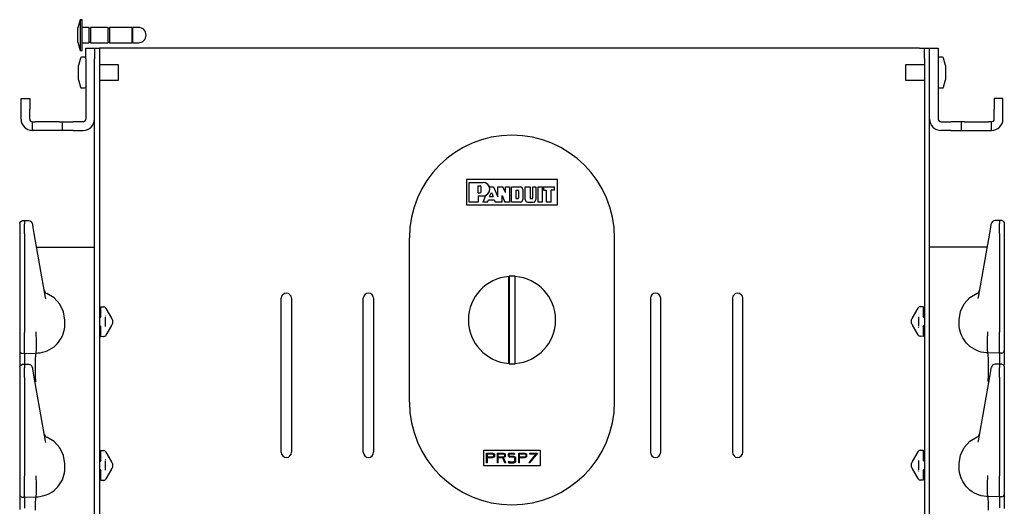
# Model space of a CAD drawing. Extents: x 23 to 74, y 12 to 121.
# Drawn here: x 23 to 35, y 86 to 91 of the extents above; entities that cross this region are included whole.
import ezdxf

# ---------------------------------------------------------------- set-up
doc = ezdxf.new("R2010")
doc.units = 0
doc.header["$MEASUREMENT"] = 0
doc.layers.add('TFR-TRI', color=7, linetype='CONTINUOUS')

msp = doc.modelspace()

# ---------------------------------------------------------------- linework, layer by layer
at = {"layer": 'TFR-TRI', "color": 3, "linetype": 'CONTINUOUS'}
for p, q in [((23.251, 91.489), (23.224, 91.389)), ((23.275, 91.489), (23.251, 91.489)), ((23.251, 91.489), (23.251, 91.471)), ((23.251, 91.471), (23.251, 91.419)), ((23.275, 91.471), (23.275, 91.489)), ((23.275, 91.419), (23.275, 91.471)), ((23.224, 91.372), (23.224, 91.389)), ((23.224, 91.329), (23.224, 91.372)), ((23.224, 91.275), (23.224, 91.329)), ((23.251, 91.419), (23.251, 91.343)), ((23.251, 91.343), (23.251, 91.26)), ((23.275, 91.343), (23.275, 91.419)), ((23.359, 91.395), (23.275, 91.395)), ((23.275, 91.26), (23.275, 91.343)), ((23.359, 91.395), (23.359, 91.377)), ((23.379, 91.388), (23.359, 91.388)), ((23.359, 91.377), (23.359, 91.331)), ((23.359, 91.331), (23.359, 91.273)), ((23.379, 91.395), (23.379, 91.377)), ((23.588, 91.395), (23.379, 91.395)), ((23.379, 91.377), (23.379, 91.331)), ((23.379, 91.331), (23.379, 91.273)), ((23.588, 91.395), (23.588, 91.377)), ((23.608, 91.388), (23.588, 91.388)), ((23.588, 91.377), (23.588, 91.331)), ((23.588, 91.331), (23.588, 91.273)), ((23.608, 91.395), (23.608, 91.377)), ((23.88, 91.395), (23.608, 91.395)), ((23.608, 91.377), (23.608, 91.331)), ((23.608, 91.331), (23.608, 91.273)), ((23.88, 91.395), (23.88, 91.377)), ((23.89, 91.388), (23.88, 91.388)), ((23.88, 91.377), (23.88, 91.331)), ((23.88, 91.331), (23.88, 91.273)), ((23.89, 91.395), (23.89, 91.377)), ((23.962, 91.395), (23.89, 91.395)), ((23.89, 91.377), (23.89, 91.331)), ((23.89, 91.331), (23.89, 91.273)), ((23.224, 91.231), (23.224, 91.275)), ((23.224, 91.214), (23.224, 91.231)), ((23.224, 91.214), (23.251, 91.114)), ((23.251, 91.26), (23.251, 91.185)), ((23.275, 91.185), (23.275, 91.26)), ((23.275, 91.208), (23.359, 91.208)), ((23.359, 91.273), (23.359, 91.226)), ((23.359, 91.226), (23.359, 91.208)), ((23.359, 91.215), (23.379, 91.215)), ((23.379, 91.273), (23.379, 91.226)), ((23.379, 91.226), (23.379, 91.208)), ((23.379, 91.208), (23.588, 91.208)), ((23.588, 91.273), (23.588, 91.226)), ((23.588, 91.226), (23.588, 91.208)), ((23.588, 91.215), (23.608, 91.215)), ((23.608, 91.273), (23.608, 91.226)), ((23.608, 91.226), (23.608, 91.208)), ((23.608, 91.208), (23.88, 91.208)), ((23.88, 91.273), (23.88, 91.226)), ((23.88, 91.226), (23.88, 91.208)), ((23.88, 91.215), (23.89, 91.215)), ((23.89, 91.273), (23.89, 91.226)), ((23.89, 91.226), (23.89, 91.208)), ((23.89, 91.208), (23.962, 91.208)), ((23.251, 91.185), (23.251, 91.133)), ((23.251, 91.133), (23.251, 91.114)), ((23.251, 91.114), (23.275, 91.114)), ((23.275, 91.133), (23.275, 91.185)), ((23.275, 91.114), (23.275, 91.133))]:
    msp.add_line(p, q, dxfattribs=at)
at = {"layer": 'TFR-TRI', "color": 5, "linetype": 'CONTINUOUS'}
for p, q in [((23.32, 91.142), (23.425, 91.142)), ((23.32, 91.124), (23.32, 91.142)), ((23.32, 91.077), (23.32, 91.124)), ((23.425, 91.142), (23.425, 91.124)), ((23.425, 91.124), (23.425, 91.077)), ((33.605, 91.124), (33.605, 91.142)), ((33.605, 91.142), (33.71, 91.142)), ((33.605, 91.077), (33.605, 91.124)), ((33.71, 91.142), (33.71, 91.124)), ((33.71, 91.124), (33.71, 91.077)), ((23.32, 91.012), (23.32, 91.077)), ((23.32, 91.012), (23.32, 90.278)), ((23.425, 91.077), (23.425, 91.012)), ((23.425, 90.278), (23.425, 91.012)), ((33.605, 91.012), (33.605, 91.077)), ((33.605, 90.278), (33.605, 91.012)), ((33.71, 91.077), (33.71, 91.012)), ((33.71, 91.012), (33.71, 90.278)), ((22.533, 90.51), (22.533, 90.528)), ((22.533, 90.528), (22.638, 90.528)), ((22.533, 90.463), (22.533, 90.51)), ((22.638, 90.528), (22.638, 90.51)), ((22.638, 90.51), (22.638, 90.463)), ((34.393, 90.528), (34.393, 90.51)), ((34.498, 90.528), (34.393, 90.528)), ((34.393, 90.51), (34.393, 90.463)), ((34.498, 90.51), (34.498, 90.528)), ((34.498, 90.463), (34.498, 90.51)), ((22.533, 90.398), (22.533, 90.463)), ((22.533, 90.278), (22.533, 90.398)), ((22.638, 90.463), (22.638, 90.398)), ((22.638, 90.278), (22.638, 90.398)), ((34.393, 90.463), (34.393, 90.398)), ((34.393, 90.278), (34.393, 90.398)), ((34.498, 90.398), (34.498, 90.463)), ((34.498, 90.278), (34.498, 90.398)), ((22.67, 90.245), (22.68, 90.245)), ((22.67, 90.14), (22.67, 90.245)), ((22.68, 90.245), (22.708, 90.245)), ((23, 90.245), (22.708, 90.245)), ((23, 90.245), (23.028, 90.245)), ((23.028, 90.245), (23.038, 90.245)), ((23.038, 90.14), (23.038, 90.245)), ((23.038, 90.245), (23.055, 90.245)), ((23.055, 90.245), (23.103, 90.245)), ((23.103, 90.245), (23.168, 90.245)), ((23.288, 90.245), (23.168, 90.245)), ((33.743, 90.245), (33.863, 90.245)), ((33.928, 90.245), (33.863, 90.245)), ((33.975, 90.245), (33.928, 90.245)), ((33.993, 90.245), (33.975, 90.245)), ((33.993, 90.14), (33.993, 90.245)), ((34.003, 90.245), (33.993, 90.245)), ((34.031, 90.245), (34.003, 90.245)), ((34.031, 90.245), (34.322, 90.245)), ((34.35, 90.245), (34.322, 90.245)), ((34.36, 90.245), (34.35, 90.245)), ((34.36, 90.14), (34.36, 90.245)), ((22.68, 90.14), (22.67, 90.14)), ((22.708, 90.14), (22.68, 90.14)), ((23, 90.14), (22.708, 90.14)), ((23.028, 90.14), (23, 90.14)), ((23.038, 90.14), (23.028, 90.14)), ((23.055, 90.14), (23.038, 90.14)), ((23.103, 90.14), (23.055, 90.14)), ((23.168, 90.14), (23.103, 90.14)), ((23.168, 90.14), (23.288, 90.14)), ((33.863, 90.14), (33.743, 90.14)), ((33.863, 90.14), (33.928, 90.14)), ((33.928, 90.14), (33.975, 90.14)), ((33.975, 90.14), (33.993, 90.14)), ((33.993, 90.14), (34.003, 90.14)), ((34.003, 90.14), (34.031, 90.14)), ((34.031, 90.14), (34.322, 90.14)), ((34.322, 90.14), (34.35, 90.14)), ((34.35, 90.14), (34.36, 90.14)), ((29.07, 89.544), (27.96, 89.544)), ((27.96, 89.544), (27.96, 89.234)), ((29.07, 89.234), (29.07, 89.544)), ((27.995, 89.269), (27.995, 89.509)), ((27.995, 89.509), (28.162, 89.509)), ((28.103, 89.382), (28.103, 89.467)), ((28.103, 89.467), (28.126, 89.467)), ((28.138, 89.394), (28.138, 89.455)), ((28.24, 89.453), (28.289, 89.453)), ((28.289, 89.453), (28.342, 89.333)), ((28.342, 89.453), (28.404, 89.453)), ((28.342, 89.333), (28.342, 89.453)), ((28.436, 89.386), (28.404, 89.453)), ((28.436, 89.386), (28.436, 89.453)), ((28.436, 89.453), (28.483, 89.453)), ((28.483, 89.453), (28.483, 89.269)), ((28.511, 89.453), (28.614, 89.453)), ((28.511, 89.269), (28.511, 89.453)), ((28.565, 89.414), (28.584, 89.414)), ((28.565, 89.311), (28.565, 89.414)), ((28.594, 89.405), (28.594, 89.32)), ((28.647, 89.42), (28.647, 89.302)), ((28.675, 89.453), (28.736, 89.453)), ((28.675, 89.302), (28.675, 89.453)), ((28.736, 89.453), (28.736, 89.32)), ((28.768, 89.32), (28.768, 89.453)), ((28.768, 89.453), (28.806, 89.453)), ((28.806, 89.453), (28.806, 89.302)), ((28.836, 89.453), (28.885, 89.453)), ((28.836, 89.269), (28.836, 89.453)), ((28.885, 89.269), (28.885, 89.453)), ((28.899, 89.453), (29.035, 89.453)), ((28.899, 89.453), (28.899, 89.415)), ((28.899, 89.415), (28.937, 89.415)), ((28.937, 89.269), (28.937, 89.415)), ((28.993, 89.269), (28.993, 89.415)), ((29.035, 89.415), (28.993, 89.415)), ((29.035, 89.415), (29.035, 89.453)), ((28.103, 89.382), (28.126, 89.382)), ((28.103, 89.344), (28.103, 89.269)), ((28.103, 89.344), (28.162, 89.344)), ((28.163, 89.269), (28.198, 89.352)), ((28.218, 89.269), (28.229, 89.295)), ((28.229, 89.295), (28.299, 89.295)), ((28.24, 89.335), (28.264, 89.387)), ((28.24, 89.335), (28.287, 89.335)), ((28.264, 89.387), (28.287, 89.335)), ((28.299, 89.295), (28.312, 89.269)), ((28.394, 89.269), (28.394, 89.347)), ((28.394, 89.347), (28.428, 89.269)), ((28.565, 89.311), (28.584, 89.311)), ((28.745, 89.311), (28.758, 89.311)), ((27.96, 89.234), (29.07, 89.234)), ((28.103, 89.269), (27.995, 89.269)), ((28.218, 89.269), (28.163, 89.269)), ((28.394, 89.269), (28.312, 89.269)), ((28.483, 89.269), (28.428, 89.269)), ((28.614, 89.269), (28.511, 89.269)), ((28.708, 89.269), (28.773, 89.269)), ((28.885, 89.269), (28.836, 89.269)), ((28.993, 89.269), (28.937, 89.269)), ((27.265, 86.833), (27.265, 88.833)), ((29.765, 86.833), (29.765, 88.833)), ((28.476, 88.363), (28.483, 88.37)), ((28.476, 87.303), (28.476, 88.363)), ((28.483, 88.37), (28.484, 88.37)), ((28.483, 87.296), (28.483, 88.37)), ((28.484, 88.37), (28.49, 88.37)), ((28.49, 88.37), (28.498, 88.371)), ((28.498, 88.371), (28.507, 88.371)), ((28.507, 88.371), (28.514, 88.371)), ((28.517, 88.371), (28.527, 88.371)), ((28.527, 88.371), (28.536, 88.371)), ((28.536, 88.371), (28.543, 88.37)), ((28.543, 88.37), (28.547, 88.37)), ((28.547, 88.37), (28.548, 88.37)), ((28.548, 88.37), (28.554, 88.363)), ((28.548, 88.37), (28.548, 87.296)), ((28.554, 87.303), (28.554, 88.363)), ((28.48, 87.299), (28.476, 87.303)), ((28.483, 87.296), (28.48, 87.299)), ((28.487, 87.296), (28.483, 87.296)), ((28.483, 87.296), (28.483, 87.296)), ((28.494, 87.295), (28.487, 87.296)), ((28.503, 87.295), (28.494, 87.295)), ((28.514, 87.295), (28.503, 87.295)), ((28.523, 87.295), (28.517, 87.295)), ((28.533, 87.295), (28.523, 87.295)), ((28.541, 87.295), (28.533, 87.295)), ((28.546, 87.296), (28.541, 87.295)), ((28.548, 87.296), (28.546, 87.296)), ((28.551, 87.299), (28.548, 87.296)), ((28.554, 87.303), (28.551, 87.299)), ((28.171, 86.248), (28.859, 86.248)), ((28.171, 86.059), (28.171, 86.248)), ((28.206, 86.213), (28.277, 86.213)), ((28.206, 86.094), (28.206, 86.213)), ((28.216, 86.203), (28.275, 86.203)), ((28.216, 86.164), (28.216, 86.203)), ((28.275, 86.164), (28.216, 86.164)), ((28.275, 86.203), (28.291, 86.196)), ((28.291, 86.172), (28.275, 86.164)), ((28.277, 86.213), (28.301, 86.202)), ((28.301, 86.166), (28.277, 86.154)), ((28.291, 86.196), (28.291, 86.172)), ((28.301, 86.202), (28.301, 86.166)), ((28.337, 86.213), (28.408, 86.213)), ((28.337, 86.094), (28.337, 86.213)), ((28.347, 86.164), (28.347, 86.203)), ((28.347, 86.203), (28.406, 86.203)), ((28.406, 86.164), (28.347, 86.164)), ((28.406, 86.203), (28.422, 86.196)), ((28.422, 86.172), (28.406, 86.164)), ((28.408, 86.213), (28.432, 86.202)), ((28.432, 86.166), (28.413, 86.157)), ((28.422, 86.196), (28.422, 86.172)), ((28.432, 86.202), (28.432, 86.166)), ((28.48, 86.213), (28.468, 86.201)), ((28.468, 86.201), (28.468, 86.178)), ((28.468, 86.178), (28.483, 86.161)), ((28.484, 86.203), (28.478, 86.197)), ((28.478, 86.197), (28.478, 86.181)), ((28.478, 86.181), (28.487, 86.171)), ((28.48, 86.213), (28.539, 86.213)), ((28.539, 86.161), (28.483, 86.161)), ((28.484, 86.203), (28.535, 86.203)), ((28.539, 86.171), (28.487, 86.171)), ((28.535, 86.203), (28.543, 86.195)), ((28.539, 86.213), (28.55, 86.202)), ((28.561, 86.159), (28.539, 86.171)), ((28.551, 86.154), (28.539, 86.161)), ((28.543, 86.195), (28.55, 86.202)), ((28.598, 86.094), (28.598, 86.213)), ((28.598, 86.213), (28.67, 86.213)), ((28.608, 86.203), (28.667, 86.203)), ((28.608, 86.164), (28.608, 86.203)), ((28.667, 86.164), (28.608, 86.164)), ((28.667, 86.203), (28.683, 86.196)), ((28.683, 86.172), (28.667, 86.164)), ((28.67, 86.213), (28.693, 86.202)), ((28.693, 86.166), (28.67, 86.154)), ((28.683, 86.196), (28.683, 86.172)), ((28.693, 86.202), (28.693, 86.166)), ((28.806, 86.203), (28.719, 86.094)), ((28.729, 86.213), (28.824, 86.213)), ((28.729, 86.213), (28.729, 86.203)), ((28.824, 86.213), (28.729, 86.094)), ((28.729, 86.203), (28.806, 86.203)), ((28.859, 86.248), (28.859, 86.059)), ((28.859, 86.059), (28.171, 86.059)), ((28.216, 86.094), (28.206, 86.094)), ((28.216, 86.094), (28.216, 86.154)), ((28.277, 86.154), (28.216, 86.154)), ((28.347, 86.094), (28.337, 86.094)), ((28.347, 86.094), (28.347, 86.154)), ((28.403, 86.154), (28.347, 86.154)), ((28.427, 86.094), (28.403, 86.154)), ((28.438, 86.094), (28.413, 86.157)), ((28.438, 86.094), (28.427, 86.094)), ((28.468, 86.106), (28.475, 86.113)), ((28.468, 86.106), (28.478, 86.094)), ((28.475, 86.113), (28.483, 86.104)), ((28.478, 86.094), (28.538, 86.094)), ((28.483, 86.104), (28.535, 86.104)), ((28.535, 86.104), (28.551, 86.112)), ((28.538, 86.094), (28.561, 86.106)), ((28.551, 86.112), (28.551, 86.154)), ((28.561, 86.106), (28.561, 86.159)), ((28.608, 86.094), (28.598, 86.094)), ((28.67, 86.154), (28.608, 86.154)), ((28.608, 86.094), (28.608, 86.154)), ((28.729, 86.094), (28.719, 86.094))]:
    msp.add_line(p, q, dxfattribs=at)
at = {"layer": 'TFR-TRI', "color": 30, "linetype": 'CONTINUOUS'}
for p, q in [((23.425, 91.142), (23.489, 91.142)), ((23.489, 91.142), (23.489, 91.125)), ((23.507, 91.142), (23.489, 91.142)), ((23.489, 91.125), (23.489, 91.079)), ((23.549, 91.142), (23.507, 91.142)), ((33.481, 91.142), (23.549, 91.142)), ((33.481, 91.142), (33.524, 91.142)), ((33.524, 91.142), (33.541, 91.142)), ((33.541, 91.142), (33.605, 91.142)), ((33.541, 91.125), (33.541, 91.142)), ((33.541, 91.079), (33.541, 91.125)), ((23.255, 91.022), (23.231, 90.933)), ((23.305, 91.033), (23.27, 91.033)), ((23.489, 91.079), (23.489, 91.017)), ((23.489, 91.017), (23.489, 12.62)), ((33.541, 91.017), (33.541, 91.079)), ((33.541, 91.017), (33.541, 12.62)), ((33.761, 91.033), (33.725, 91.033)), ((33.799, 90.933), (33.775, 91.022)), ((23.231, 90.916), (23.231, 90.933)), ((23.231, 90.872), (23.231, 90.916)), ((23.231, 90.818), (23.231, 90.872)), ((23.72, 90.939), (23.489, 90.939)), ((23.72, 90.921), (23.72, 90.939)), ((23.72, 90.874), (23.72, 90.921)), ((23.72, 90.816), (23.72, 90.874)), ((33.31, 90.939), (33.31, 90.921)), ((33.541, 90.939), (33.31, 90.939)), ((33.31, 90.921), (33.31, 90.874)), ((33.31, 90.874), (33.31, 90.816)), ((33.799, 90.933), (33.799, 90.916)), ((33.799, 90.916), (33.799, 90.872)), ((33.799, 90.872), (33.799, 90.818)), ((23.231, 90.775), (23.231, 90.818)), ((23.231, 90.758), (23.231, 90.775)), ((23.231, 90.758), (23.255, 90.669)), ((23.489, 90.752), (23.72, 90.752)), ((23.72, 90.77), (23.72, 90.816)), ((23.72, 90.752), (23.72, 90.77)), ((33.31, 90.816), (33.31, 90.77)), ((33.31, 90.77), (33.31, 90.752)), ((33.31, 90.752), (33.541, 90.752)), ((33.775, 90.669), (33.799, 90.758)), ((33.799, 90.818), (33.799, 90.775)), ((33.799, 90.775), (33.799, 90.758)), ((23.27, 90.658), (23.305, 90.658)), ((33.725, 90.658), (33.761, 90.658)), ((23.425, 88.715), (23.425, 90.277)), ((33.605, 88.719), (33.605, 90.277)), ((25.703, 86.222), (25.703, 88.097)), ((25.828, 88.097), (25.828, 86.222)), ((26.703, 86.222), (26.703, 88.097)), ((26.828, 88.097), (26.828, 86.222)), ((30.203, 88.097), (30.203, 86.222)), ((30.328, 86.222), (30.328, 88.097)), ((31.203, 88.097), (31.203, 86.222)), ((31.328, 86.222), (31.328, 88.097))]:
    msp.add_line(p, q, dxfattribs=at)
at = {"layer": 'TFR-TRI', "color": 7, "linetype": 'CONTINUOUS'}
for p, q in [((27.96, 89.544), (27.96, 89.234)), ((29.07, 89.544), (27.96, 89.544)), ((29.07, 89.234), (29.07, 89.544)), ((27.995, 89.269), (27.995, 89.509)), ((27.995, 89.509), (28.162, 89.509)), ((28.103, 89.382), (28.103, 89.467)), ((28.103, 89.467), (28.126, 89.467)), ((28.138, 89.394), (28.138, 89.455)), ((28.24, 89.453), (28.289, 89.453)), ((28.289, 89.453), (28.342, 89.333)), ((28.289, 89.453), (28.342, 89.333)), ((28.342, 89.333), (28.342, 89.453)), ((28.342, 89.333), (28.342, 89.453)), ((28.342, 89.453), (28.404, 89.453)), ((28.436, 89.386), (28.404, 89.453)), ((28.436, 89.453), (28.483, 89.453)), ((28.436, 89.386), (28.436, 89.453)), ((28.483, 89.453), (28.483, 89.269)), ((28.511, 89.269), (28.511, 89.453)), ((28.511, 89.453), (28.614, 89.453)), ((28.565, 89.311), (28.565, 89.414)), ((28.565, 89.414), (28.584, 89.414)), ((28.594, 89.405), (28.594, 89.32)), ((28.647, 89.42), (28.647, 89.302)), ((28.675, 89.302), (28.675, 89.453)), ((28.675, 89.453), (28.736, 89.453)), ((28.736, 89.453), (28.736, 89.32)), ((28.768, 89.453), (28.806, 89.453)), ((28.768, 89.32), (28.768, 89.453)), ((28.806, 89.453), (28.806, 89.302)), ((28.836, 89.269), (28.836, 89.453)), ((28.836, 89.453), (28.885, 89.453)), ((28.885, 89.269), (28.885, 89.453)), ((28.899, 89.453), (28.899, 89.415)), ((28.899, 89.453), (29.035, 89.453)), ((28.899, 89.415), (28.937, 89.415)), ((28.937, 89.269), (28.937, 89.415)), ((28.993, 89.269), (28.993, 89.415)), ((29.035, 89.415), (28.993, 89.415)), ((29.035, 89.415), (29.035, 89.453)), ((28.103, 89.382), (28.126, 89.382)), ((28.103, 89.344), (28.103, 89.269)), ((28.103, 89.344), (28.162, 89.344)), ((28.163, 89.269), (28.198, 89.352)), ((28.218, 89.269), (28.229, 89.295)), ((28.229, 89.295), (28.299, 89.295)), ((28.24, 89.335), (28.264, 89.387)), ((28.24, 89.335), (28.287, 89.335)), ((28.264, 89.387), (28.287, 89.335)), ((28.299, 89.295), (28.312, 89.269)), ((28.299, 89.295), (28.312, 89.269)), ((28.394, 89.347), (28.428, 89.269)), ((28.394, 89.269), (28.394, 89.347)), ((28.394, 89.269), (28.394, 89.347)), ((28.394, 89.347), (28.428, 89.269)), ((28.565, 89.311), (28.584, 89.311)), ((28.745, 89.311), (28.758, 89.311)), ((27.96, 89.234), (29.07, 89.234)), ((28.103, 89.269), (27.995, 89.269)), ((28.218, 89.269), (28.163, 89.269)), ((28.394, 89.269), (28.312, 89.269)), ((28.483, 89.269), (28.428, 89.269)), ((28.614, 89.269), (28.511, 89.269)), ((28.708, 89.269), (28.773, 89.269)), ((28.885, 89.269), (28.836, 89.269)), ((28.993, 89.269), (28.937, 89.269)), ((28.171, 86.059), (28.171, 86.248)), ((28.171, 86.248), (28.859, 86.248)), ((28.206, 86.213), (28.277, 86.213)), ((28.206, 86.094), (28.206, 86.213)), ((28.216, 86.164), (28.216, 86.203)), ((28.216, 86.203), (28.275, 86.203)), ((28.275, 86.164), (28.216, 86.164)), ((28.275, 86.203), (28.291, 86.196)), ((28.291, 86.172), (28.275, 86.164)), ((28.277, 86.213), (28.301, 86.202)), ((28.301, 86.166), (28.277, 86.154)), ((28.291, 86.196), (28.291, 86.172)), ((28.301, 86.202), (28.301, 86.166)), ((28.337, 86.094), (28.337, 86.213)), ((28.337, 86.213), (28.408, 86.213)), ((28.347, 86.164), (28.347, 86.203)), ((28.347, 86.203), (28.406, 86.203)), ((28.406, 86.164), (28.347, 86.164)), ((28.406, 86.203), (28.422, 86.196)), ((28.422, 86.172), (28.406, 86.164)), ((28.408, 86.213), (28.432, 86.202)), ((28.432, 86.166), (28.413, 86.157)), ((28.422, 86.196), (28.422, 86.172)), ((28.432, 86.202), (28.432, 86.166)), ((28.48, 86.213), (28.468, 86.201)), ((28.468, 86.201), (28.468, 86.178)), ((28.468, 86.178), (28.483, 86.161)), ((28.484, 86.203), (28.478, 86.197)), ((28.478, 86.197), (28.478, 86.181)), ((28.478, 86.181), (28.487, 86.171)), ((28.48, 86.213), (28.539, 86.213)), ((28.539, 86.161), (28.483, 86.161)), ((28.484, 86.203), (28.535, 86.203)), ((28.539, 86.171), (28.487, 86.171)), ((28.535, 86.203), (28.543, 86.195)), ((28.539, 86.213), (28.55, 86.202)), ((28.561, 86.159), (28.539, 86.171)), ((28.551, 86.154), (28.539, 86.161)), ((28.543, 86.195), (28.55, 86.202)), ((28.598, 86.213), (28.67, 86.213)), ((28.598, 86.094), (28.598, 86.213)), ((28.608, 86.164), (28.608, 86.203)), ((28.608, 86.203), (28.667, 86.203)), ((28.667, 86.164), (28.608, 86.164)), ((28.667, 86.203), (28.683, 86.196)), ((28.683, 86.172), (28.667, 86.164)), ((28.67, 86.213), (28.693, 86.202)), ((28.693, 86.166), (28.67, 86.154)), ((28.683, 86.196), (28.683, 86.172)), ((28.693, 86.202), (28.693, 86.166)), ((28.806, 86.203), (28.719, 86.094)), ((28.824, 86.213), (28.729, 86.094)), ((28.729, 86.213), (28.729, 86.203)), ((28.729, 86.213), (28.824, 86.213)), ((28.729, 86.203), (28.806, 86.203)), ((28.859, 86.248), (28.859, 86.059)), ((28.859, 86.059), (28.171, 86.059)), ((28.216, 86.094), (28.206, 86.094)), ((28.216, 86.094), (28.216, 86.154)), ((28.277, 86.154), (28.216, 86.154)), ((28.347, 86.094), (28.337, 86.094)), ((28.347, 86.094), (28.347, 86.154)), ((28.403, 86.154), (28.347, 86.154)), ((28.427, 86.094), (28.403, 86.154)), ((28.438, 86.094), (28.413, 86.157)), ((28.438, 86.094), (28.427, 86.094)), ((28.468, 86.106), (28.475, 86.113)), ((28.468, 86.106), (28.478, 86.094)), ((28.475, 86.113), (28.483, 86.104)), ((28.478, 86.094), (28.538, 86.094)), ((28.483, 86.104), (28.535, 86.104)), ((28.535, 86.104), (28.551, 86.112)), ((28.538, 86.094), (28.561, 86.106)), ((28.551, 86.112), (28.551, 86.154)), ((28.561, 86.106), (28.561, 86.159)), ((28.608, 86.094), (28.598, 86.094)), ((28.67, 86.154), (28.608, 86.154)), ((28.608, 86.094), (28.608, 86.154)), ((28.729, 86.094), (28.719, 86.094))]:
    msp.add_line(p, q, dxfattribs=at)
at = {"layer": 'TFR-TRI', "color": 113, "linetype": 'CONTINUOUS'}
for p, q in [((22.523, 89.032), (22.544, 89.041)), ((22.56, 89.041), (22.544, 89.041)), ((22.575, 89.042), (22.56, 89.041)), ((22.627, 89.04), (22.57, 89.042)), ((22.575, 89.038), (22.575, 89.042)), ((22.575, 89.042), (22.575, 89.041)), ((34.46, 89.046), (34.403, 89.044)), ((34.455, 89.042), (34.455, 89.046)), ((34.455, 89.046), (34.455, 89.045)), ((34.471, 89.045), (34.455, 89.046)), ((34.455, 89.042), (34.455, 89.006)), ((34.486, 89.044), (34.471, 89.045)), ((34.486, 89.043), (34.486, 89.043)), ((34.487, 89.045), (34.507, 89.035)), ((22.515, 89.011), (22.523, 89.032)), ((22.515, 89.008), (22.517, 89.019)), ((22.515, 89.008), (22.515, 88.972)), ((22.515, 88.972), (22.515, 88.959)), ((22.515, 88.959), (22.515, 88.937)), ((22.515, 88.937), (22.515, 88.909)), ((22.515, 88.921), (22.515, 88.188)), ((22.517, 89.019), (22.524, 89.028)), ((22.524, 89.028), (22.533, 89.034)), ((22.533, 89.034), (22.544, 89.037)), ((22.544, 89.039), (22.544, 89.04)), ((22.544, 89.037), (22.544, 89.039)), ((22.575, 89.038), (22.575, 89.002)), ((22.575, 88.985), (22.575, 89.002)), ((22.575, 88.957), (22.575, 88.985)), ((22.575, 88.922), (22.575, 88.957)), ((22.575, 88.881), (22.575, 88.922)), ((22.674, 88.996), (22.674, 88.999)), ((22.681, 88.961), (22.674, 88.996)), ((22.685, 88.934), (22.681, 88.961)), ((22.693, 88.888), (22.685, 88.934)), ((34.337, 88.892), (34.345, 88.938)), ((34.345, 88.938), (34.35, 88.964)), ((34.35, 88.964), (34.356, 89)), ((34.356, 89), (34.356, 89.002)), ((34.455, 88.988), (34.455, 89.006)), ((34.455, 88.961), (34.455, 88.988)), ((34.455, 88.926), (34.455, 88.961)), ((34.455, 88.885), (34.455, 88.926)), ((34.507, 89.035), (34.515, 89.015)), ((34.515, 89.015), (34.515, 89.013)), ((34.515, 89.015), (34.515, 89.015)), ((34.515, 89.013), (34.515, 89.012)), ((34.515, 89.012), (34.515, 88.976)), ((34.515, 88.976), (34.515, 88.962)), ((34.515, 88.962), (34.515, 88.94)), ((34.515, 88.94), (34.515, 88.912)), ((34.515, 88.924), (34.515, 88.191)), ((22.515, 88.909), (22.515, 88.881)), ((22.515, 88.881), (22.515, 87.682)), ((22.575, 88.881), (22.575, 87.682)), ((22.831, 88.106), (22.693, 88.888)), ((34.199, 88.11), (34.337, 88.892)), ((34.455, 88.885), (34.455, 87.685)), ((34.515, 88.912), (34.515, 88.885)), ((34.515, 88.885), (34.515, 87.685)), ((23.087, 88.716), (22.724, 88.716)), ((23.193, 88.716), (23.087, 88.716)), ((23.287, 88.716), (23.193, 88.716)), ((23.361, 88.716), (23.287, 88.716)), ((23.409, 88.716), (23.361, 88.716)), ((23.425, 88.716), (23.409, 88.716)), ((23.425, 74.707), (23.425, 88.716)), ((33.605, 74.711), (33.605, 88.719)), ((33.622, 88.719), (33.605, 88.719)), ((33.669, 88.719), (33.622, 88.719)), ((33.744, 88.719), (33.669, 88.719)), ((33.838, 88.719), (33.744, 88.719)), ((33.943, 88.719), (33.838, 88.719)), ((34.307, 88.719), (33.943, 88.719)), ((22.515, 88.188), (22.515, 88.13)), ((22.515, 88.13), (22.515, 88.089)), ((22.515, 88.089), (22.515, 88.074)), ((22.834, 88.092), (22.831, 88.106)), ((22.936, 88.102), (22.847, 88.155)), ((23.005, 88.026), (22.936, 88.102)), ((34.025, 88.03), (34.095, 88.106)), ((34.095, 88.106), (34.184, 88.159)), ((34.196, 88.095), (34.199, 88.11)), ((34.515, 88.191), (34.515, 88.134)), ((34.515, 88.134), (34.515, 88.092)), ((34.515, 88.092), (34.515, 88.077)), ((23.05, 87.933), (23.005, 88.026)), ((23.505, 87.995), (23.54, 87.993)), ((23.505, 87.982), (23.505, 87.995)), ((23.505, 87.951), (23.505, 87.982)), ((23.527, 87.994), (23.54, 87.993)), ((23.563, 87.978), (23.566, 87.974)), ((23.566, 87.974), (23.634, 87.856)), ((33.397, 87.86), (33.464, 87.977)), ((33.464, 87.977), (33.467, 87.982)), ((33.491, 87.997), (33.525, 87.999)), ((33.491, 87.997), (33.503, 87.998)), ((33.525, 87.999), (33.525, 87.986)), ((33.525, 87.986), (33.525, 87.954)), ((33.98, 87.936), (34.025, 88.03)), ((23.065, 87.83), (23.05, 87.933)), ((23.491, 87.861), (23.489, 87.861)), ((23.505, 87.876), (23.491, 87.861)), ((23.505, 87.876), (23.505, 87.951)), ((23.555, 87.868), (23.555, 87.755)), ((23.565, 87.878), (23.56, 87.885)), ((23.635, 87.854), (23.634, 87.856)), ((23.637, 87.851), (23.635, 87.854)), ((23.638, 87.848), (23.637, 87.851)), ((23.638, 87.848), (23.64, 87.846)), ((23.638, 87.848), (23.644, 87.839)), ((33.385, 87.84), (33.387, 87.843)), ((33.385, 87.825), (33.385, 87.84)), ((33.387, 87.843), (33.392, 87.852)), ((33.393, 87.853), (33.392, 87.852)), ((33.394, 87.856), (33.393, 87.853)), ((33.397, 87.86), (33.394, 87.856)), ((33.475, 87.759), (33.475, 87.872)), ((33.525, 87.954), (33.525, 87.88)), ((33.54, 87.865), (33.525, 87.88)), ((33.54, 87.865), (33.541, 87.865)), ((33.965, 87.834), (33.98, 87.936)), ((23.054, 87.693), (23.06, 87.721)), ((23.06, 87.721), (23.064, 87.751)), ((23.064, 87.751), (23.065, 87.78)), ((23.065, 87.78), (23.065, 87.83)), ((23.491, 87.762), (23.489, 87.762)), ((23.491, 87.762), (23.505, 87.747)), ((23.505, 87.673), (23.505, 87.747)), ((23.634, 87.767), (23.566, 87.65)), ((23.634, 87.767), (23.636, 87.771)), ((23.636, 87.771), (23.638, 87.774)), ((23.644, 87.784), (23.638, 87.775)), ((23.64, 87.777), (23.638, 87.775)), ((23.638, 87.774), (23.638, 87.775)), ((23.645, 87.836), (23.644, 87.839)), ((23.644, 87.784), (23.645, 87.787)), ((23.645, 87.836), (23.645, 87.822)), ((23.645, 87.822), (23.645, 87.802)), ((23.645, 87.802), (23.645, 87.787)), ((33.385, 87.805), (33.385, 87.825)), ((33.385, 87.79), (33.385, 87.805)), ((33.387, 87.788), (33.385, 87.79)), ((33.392, 87.778), (33.387, 87.788)), ((33.392, 87.778), (33.393, 87.776)), ((33.393, 87.776), (33.396, 87.772)), ((33.396, 87.772), (33.397, 87.771)), ((33.464, 87.653), (33.397, 87.771)), ((33.466, 87.749), (33.47, 87.742)), ((33.525, 87.751), (33.54, 87.766)), ((33.525, 87.751), (33.525, 87.676)), ((33.54, 87.766), (33.541, 87.766)), ((33.965, 87.784), (33.965, 87.834)), ((33.966, 87.754), (33.965, 87.784)), ((33.97, 87.725), (33.966, 87.754)), ((33.976, 87.697), (33.97, 87.725)), ((22.515, 87.682), (22.515, 87.675)), ((22.515, 87.675), (22.515, 87.601)), ((22.515, 87.601), (22.515, 87.537)), ((22.575, 87.665), (22.575, 87.682)), ((22.575, 87.59), (22.575, 87.665)), ((22.716, 87.685), (22.716, 87.687)), ((22.716, 87.677), (22.716, 87.685)), ((22.716, 87.669), (22.716, 87.677)), ((22.72, 87.595), (22.716, 87.669)), ((22.716, 87.669), (22.716, 87.669)), ((23.006, 87.586), (23.021, 87.611)), ((23.021, 87.611), (23.035, 87.638)), ((23.035, 87.638), (23.046, 87.665)), ((23.046, 87.665), (23.054, 87.693)), ((23.505, 87.641), (23.505, 87.673)), ((23.505, 87.628), (23.505, 87.641)), ((23.54, 87.63), (23.505, 87.628)), ((23.54, 87.63), (23.527, 87.629)), ((23.566, 87.65), (23.563, 87.645)), ((33.467, 87.649), (33.464, 87.653)), ((33.503, 87.633), (33.491, 87.634)), ((33.525, 87.631), (33.491, 87.634)), ((33.525, 87.676), (33.525, 87.645)), ((33.525, 87.645), (33.525, 87.631)), ((33.985, 87.669), (33.976, 87.697)), ((33.996, 87.641), (33.985, 87.669)), ((34.009, 87.615), (33.996, 87.641)), ((34.024, 87.59), (34.009, 87.615)), ((34.311, 87.599), (34.314, 87.673)), ((34.314, 87.689), (34.314, 87.69)), ((34.314, 87.681), (34.314, 87.689)), ((34.314, 87.673), (34.314, 87.681)), ((34.314, 87.673), (34.314, 87.673)), ((34.455, 87.668), (34.455, 87.685)), ((34.455, 87.594), (34.455, 87.668)), ((34.515, 87.685), (34.515, 87.679)), ((34.515, 87.679), (34.515, 87.604)), ((34.515, 87.604), (34.515, 87.541)), ((22.515, 87.537), (22.515, 87.489)), ((22.515, 87.489), (22.515, 87.461)), ((22.575, 87.523), (22.575, 87.59)), ((22.575, 87.471), (22.575, 87.523)), ((22.719, 87.467), (22.72, 87.522)), ((22.72, 87.595), (22.72, 87.595)), ((22.72, 87.522), (22.72, 87.595)), ((22.88, 87.472), (22.908, 87.488)), ((22.908, 87.488), (22.935, 87.508)), ((22.935, 87.508), (22.96, 87.53)), ((22.96, 87.53), (22.975, 87.546)), ((22.975, 87.546), (22.989, 87.563)), ((22.989, 87.563), (23.006, 87.586)), ((34.041, 87.566), (34.024, 87.59)), ((34.055, 87.55), (34.041, 87.566)), ((34.071, 87.534), (34.055, 87.55)), ((34.096, 87.512), (34.071, 87.534)), ((34.122, 87.492), (34.096, 87.512)), ((34.15, 87.476), (34.122, 87.492)), ((34.311, 87.599), (34.311, 87.599)), ((34.311, 87.526), (34.311, 87.599)), ((34.312, 87.471), (34.311, 87.526)), ((34.455, 87.527), (34.455, 87.594)), ((34.455, 87.474), (34.455, 87.527)), ((34.515, 87.541), (34.515, 87.492)), ((34.515, 87.492), (34.515, 87.465)), ((22.515, 87.461), (22.515, 87.457)), ((22.515, 87.457), (22.515, 87.447)), ((22.515, 87.447), (22.515, 87.399)), ((22.515, 87.399), (22.515, 87.274)), ((22.544, 87.427), (22.575, 87.425)), ((22.575, 87.438), (22.575, 87.471)), ((22.575, 87.425), (22.575, 87.438)), ((22.575, 87.425), (22.715, 87.43)), ((22.575, 87.425), (22.575, 87.418)), ((22.575, 87.418), (22.575, 87.397)), ((22.575, 87.397), (22.575, 87.292)), ((22.709, 87.353), (22.711, 87.41)), ((22.711, 87.41), (22.715, 87.43)), ((22.715, 87.43), (22.717, 87.436)), ((22.715, 87.43), (22.737, 87.431)), ((22.715, 87.43), (22.715, 87.43)), ((22.717, 87.436), (22.719, 87.467)), ((22.737, 87.431), (22.766, 87.434)), ((22.766, 87.434), (22.795, 87.44)), ((22.795, 87.44), (22.824, 87.448)), ((22.824, 87.448), (22.852, 87.458)), ((22.852, 87.458), (22.88, 87.472)), ((34.179, 87.462), (34.15, 87.476)), ((34.207, 87.451), (34.179, 87.462)), ((34.235, 87.443), (34.207, 87.451)), ((34.264, 87.438), (34.235, 87.443)), ((34.293, 87.435), (34.264, 87.438)), ((34.315, 87.434), (34.293, 87.435)), ((34.314, 87.44), (34.312, 87.471)), ((34.315, 87.434), (34.314, 87.44)), ((34.455, 87.429), (34.315, 87.434)), ((34.315, 87.434), (34.315, 87.434)), ((34.319, 87.414), (34.315, 87.434)), ((34.321, 87.357), (34.319, 87.414)), ((34.455, 87.441), (34.455, 87.474)), ((34.455, 87.429), (34.455, 87.441)), ((34.486, 87.43), (34.455, 87.429)), ((34.455, 87.429), (34.455, 87.422)), ((34.455, 87.422), (34.455, 87.401)), ((34.455, 87.401), (34.455, 87.296)), ((34.515, 87.465), (34.515, 87.46)), ((34.515, 87.46), (34.515, 87.451)), ((34.515, 87.451), (34.515, 87.403)), ((34.515, 87.403), (34.515, 87.286)), ((22.515, 87.261), (22.523, 87.282)), ((22.515, 87.258), (22.517, 87.269)), ((22.515, 87.258), (22.515, 87.222)), ((22.517, 87.269), (22.524, 87.278)), ((22.523, 87.282), (22.544, 87.291)), ((22.524, 87.278), (22.533, 87.284)), ((22.533, 87.284), (22.544, 87.287)), ((22.56, 87.291), (22.544, 87.291)), ((22.544, 87.289), (22.544, 87.29)), ((22.544, 87.287), (22.544, 87.289)), ((22.575, 87.292), (22.56, 87.291)), ((22.627, 87.29), (22.57, 87.292)), ((22.575, 87.288), (22.575, 87.292)), ((22.575, 87.292), (22.575, 87.291)), ((22.575, 87.288), (22.575, 87.252)), ((22.575, 87.235), (22.575, 87.252)), ((22.674, 87.246), (22.674, 87.249)), ((22.681, 87.211), (22.674, 87.246)), ((22.708, 87.266), (22.709, 87.353)), ((22.709, 87.157), (22.708, 87.266)), ((34.322, 87.269), (34.321, 87.357)), ((34.322, 87.161), (34.322, 87.269)), ((34.35, 87.214), (34.356, 87.25)), ((34.356, 87.25), (34.356, 87.252)), ((34.46, 87.296), (34.403, 87.294)), ((34.471, 87.295), (34.455, 87.296)), ((34.455, 87.296), (34.455, 87.295)), ((34.455, 87.292), (34.455, 87.296)), ((34.455, 87.292), (34.455, 87.256)), ((34.455, 87.238), (34.455, 87.256)), ((34.486, 87.294), (34.471, 87.295)), ((34.486, 87.293), (34.486, 87.293)), ((34.487, 87.295), (34.507, 87.285)), ((34.507, 87.285), (34.515, 87.265)), ((34.515, 87.265), (34.515, 87.265)), ((34.515, 87.265), (34.515, 87.263)), ((34.515, 87.263), (34.515, 87.262)), ((34.515, 87.262), (34.515, 87.226)), ((22.515, 87.222), (22.515, 87.209)), ((22.515, 87.209), (22.515, 87.187)), ((22.515, 87.187), (22.515, 87.159)), ((22.515, 87.171), (22.515, 86.438)), ((22.515, 87.159), (22.515, 87.131)), ((22.515, 87.131), (22.515, 85.932)), ((22.575, 87.207), (22.575, 87.235)), ((22.575, 87.172), (22.575, 87.207)), ((22.575, 87.131), (22.575, 87.172)), ((22.575, 87.131), (22.575, 85.932)), ((22.685, 87.184), (22.681, 87.211)), ((22.693, 87.138), (22.685, 87.184)), ((22.831, 86.356), (22.693, 87.138)), ((22.71, 87.085), (22.709, 87.157)), ((34.199, 86.36), (34.337, 87.142)), ((34.32, 87.089), (34.322, 87.161)), ((34.337, 87.142), (34.345, 87.188)), ((34.345, 87.188), (34.35, 87.214)), ((34.455, 87.211), (34.455, 87.238)), ((34.455, 87.176), (34.455, 87.211)), ((34.455, 87.135), (34.455, 87.176)), ((34.455, 87.135), (34.455, 85.935)), ((34.515, 87.226), (34.515, 87.212)), ((34.515, 87.212), (34.515, 87.19)), ((34.515, 87.19), (34.515, 87.162)), ((34.515, 87.174), (34.515, 86.441)), ((34.515, 87.162), (34.515, 87.135)), ((34.515, 87.135), (34.515, 85.935)), ((22.71, 87.08), (22.71, 87.085)), ((34.32, 87.084), (34.32, 87.089)), ((22.515, 86.438), (22.515, 86.38)), ((22.936, 86.352), (22.847, 86.405)), ((34.095, 86.356), (34.184, 86.409)), ((34.515, 86.441), (34.515, 86.384)), ((22.515, 86.38), (22.515, 86.339)), ((22.515, 86.339), (22.515, 86.324)), ((22.834, 86.342), (22.831, 86.356)), ((23.005, 86.276), (22.936, 86.352)), ((34.025, 86.28), (34.095, 86.356)), ((34.196, 86.345), (34.199, 86.36)), ((34.515, 86.384), (34.515, 86.342)), ((34.515, 86.342), (34.515, 86.327)), ((23.05, 86.183), (23.005, 86.276)), ((23.065, 86.08), (23.05, 86.183)), ((23.505, 86.245), (23.54, 86.243)), ((23.505, 86.232), (23.505, 86.245)), ((23.505, 86.201), (23.505, 86.232)), ((23.505, 86.126), (23.505, 86.201)), ((23.527, 86.244), (23.54, 86.243)), ((23.563, 86.228), (23.566, 86.224)), ((23.566, 86.224), (23.634, 86.106)), ((33.397, 86.11), (33.464, 86.227)), ((33.464, 86.227), (33.467, 86.232)), ((33.491, 86.247), (33.525, 86.249)), ((33.491, 86.247), (33.503, 86.248)), ((33.525, 86.249), (33.525, 86.236)), ((33.525, 86.236), (33.525, 86.204)), ((33.525, 86.204), (33.525, 86.13)), ((33.965, 86.084), (33.98, 86.186)), ((33.98, 86.186), (34.025, 86.28)), ((23.065, 86.03), (23.065, 86.08)), ((23.491, 86.111), (23.489, 86.111)), ((23.505, 86.126), (23.491, 86.111)), ((23.555, 86.118), (23.555, 86.005)), ((23.565, 86.128), (23.56, 86.135)), ((23.635, 86.104), (23.634, 86.106)), ((23.637, 86.101), (23.635, 86.104)), ((23.638, 86.098), (23.637, 86.101)), ((23.638, 86.098), (23.64, 86.096)), ((23.638, 86.098), (23.644, 86.089)), ((23.645, 86.086), (23.644, 86.089)), ((23.645, 86.086), (23.645, 86.072)), ((23.645, 86.072), (23.645, 86.052)), ((23.645, 86.052), (23.645, 86.037)), ((33.385, 86.09), (33.387, 86.093)), ((33.385, 86.075), (33.385, 86.09)), ((33.385, 86.055), (33.385, 86.075)), ((33.385, 86.04), (33.385, 86.055)), ((33.385, 86.04), (33.387, 86.038)), ((33.387, 86.093), (33.392, 86.102)), ((33.391, 86.1), (33.392, 86.102)), ((33.393, 86.103), (33.392, 86.102)), ((33.394, 86.106), (33.393, 86.103)), ((33.397, 86.11), (33.394, 86.106)), ((33.475, 86.009), (33.475, 86.122)), ((33.54, 86.115), (33.525, 86.13)), ((33.54, 86.115), (33.541, 86.115)), ((33.965, 86.034), (33.965, 86.084)), ((22.515, 85.932), (22.515, 85.925)), ((22.515, 85.925), (22.515, 85.851)), ((22.575, 85.915), (22.575, 85.932)), ((22.716, 85.935), (22.716, 85.937)), ((22.716, 85.927), (22.716, 85.935)), ((22.716, 85.919), (22.716, 85.927)), ((23.046, 85.915), (23.054, 85.943)), ((23.054, 85.943), (23.06, 85.971)), ((23.06, 85.971), (23.064, 86.001)), ((23.064, 86.001), (23.065, 86.03)), ((23.491, 86.012), (23.489, 86.012)), ((23.491, 86.012), (23.505, 85.997)), ((23.505, 85.923), (23.505, 85.997)), ((23.505, 85.891), (23.505, 85.923)), ((23.634, 86.017), (23.566, 85.9)), ((23.634, 86.017), (23.636, 86.021)), ((23.636, 86.021), (23.638, 86.024)), ((23.644, 86.034), (23.638, 86.025)), ((23.64, 86.027), (23.638, 86.025)), ((23.638, 86.024), (23.638, 86.025)), ((23.645, 86.037), (23.644, 86.034)), ((33.392, 86.028), (33.387, 86.038)), ((33.392, 86.028), (33.391, 86.031)), ((33.392, 86.028), (33.393, 86.026)), ((33.393, 86.026), (33.396, 86.022)), ((33.396, 86.022), (33.397, 86.021)), ((33.464, 85.903), (33.397, 86.021)), ((33.466, 85.999), (33.47, 85.992)), ((33.525, 86.001), (33.54, 86.016)), ((33.525, 86.001), (33.525, 85.926)), ((33.525, 85.926), (33.525, 85.895)), ((33.54, 86.016), (33.541, 86.016)), ((33.966, 86.004), (33.965, 86.034)), ((33.97, 85.975), (33.966, 86.004)), ((33.976, 85.947), (33.97, 85.975)), ((33.985, 85.919), (33.976, 85.947)), ((34.311, 85.849), (34.314, 85.923)), ((34.314, 85.939), (34.314, 85.94)), ((34.314, 85.931), (34.314, 85.939)), ((34.314, 85.923), (34.314, 85.931)), ((34.314, 85.923), (34.314, 85.923)), ((34.455, 85.918), (34.455, 85.935)), ((34.515, 85.935), (34.515, 85.929)), ((34.515, 85.929), (34.515, 85.854)), ((22.515, 85.851), (22.515, 85.787)), ((22.575, 85.84), (22.575, 85.915)), ((22.575, 85.773), (22.575, 85.84)), ((22.716, 85.919), (22.716, 85.919)), ((22.72, 85.845), (22.716, 85.919)), ((22.72, 85.772), (22.72, 85.845)), ((22.72, 85.845), (22.72, 85.845)), ((22.975, 85.796), (22.989, 85.813)), ((22.989, 85.813), (23.006, 85.836)), ((23.006, 85.836), (23.021, 85.861)), ((23.021, 85.861), (23.035, 85.888)), ((23.035, 85.888), (23.046, 85.915)), ((23.505, 85.878), (23.505, 85.891)), ((23.54, 85.88), (23.505, 85.878)), ((23.54, 85.88), (23.527, 85.879)), ((23.566, 85.9), (23.563, 85.895)), ((33.467, 85.899), (33.464, 85.903)), ((33.503, 85.883), (33.491, 85.884)), ((33.525, 85.881), (33.491, 85.884)), ((33.525, 85.895), (33.525, 85.881)), ((33.996, 85.891), (33.985, 85.919)), ((34.009, 85.865), (33.996, 85.891)), ((34.024, 85.84), (34.009, 85.865)), ((34.041, 85.816), (34.024, 85.84)), ((34.055, 85.8), (34.041, 85.816)), ((34.311, 85.849), (34.311, 85.849)), ((34.311, 85.776), (34.311, 85.849)), ((34.455, 85.844), (34.455, 85.918)), ((34.455, 85.777), (34.455, 85.844)), ((34.515, 85.854), (34.515, 85.791)), ((22.515, 85.787), (22.515, 85.739)), ((22.515, 85.739), (22.515, 85.711)), ((22.515, 85.711), (22.515, 85.707)), ((22.515, 85.707), (22.515, 85.697)), ((22.515, 85.697), (22.515, 85.649)), ((22.575, 85.721), (22.575, 85.773)), ((22.575, 85.688), (22.575, 85.721)), ((22.575, 85.675), (22.575, 85.688)), ((22.575, 85.675), (22.715, 85.68)), ((22.711, 85.66), (22.715, 85.68)), ((22.715, 85.68), (22.717, 85.686)), ((22.715, 85.68), (22.737, 85.681)), ((22.715, 85.68), (22.715, 85.68)), ((22.717, 85.686), (22.719, 85.717)), ((22.719, 85.717), (22.72, 85.772)), ((22.737, 85.681), (22.766, 85.684)), ((22.766, 85.684), (22.795, 85.69)), ((22.795, 85.69), (22.824, 85.698)), ((22.824, 85.698), (22.852, 85.708)), ((22.852, 85.708), (22.88, 85.722)), ((22.88, 85.722), (22.908, 85.738)), ((22.908, 85.738), (22.935, 85.758)), ((22.935, 85.758), (22.96, 85.78)), ((22.96, 85.78), (22.975, 85.796)), ((34.071, 85.784), (34.055, 85.8)), ((34.096, 85.762), (34.071, 85.784)), ((34.122, 85.742), (34.096, 85.762)), ((34.15, 85.726), (34.122, 85.742)), ((34.179, 85.712), (34.15, 85.726)), ((34.207, 85.701), (34.179, 85.712)), ((34.235, 85.693), (34.207, 85.701)), ((34.264, 85.688), (34.235, 85.693)), ((34.293, 85.685), (34.264, 85.688)), ((34.315, 85.684), (34.293, 85.685)), ((34.312, 85.721), (34.311, 85.776)), ((34.314, 85.69), (34.312, 85.721)), ((34.315, 85.684), (34.314, 85.69)), ((34.315, 85.684), (34.315, 85.684)), ((34.319, 85.664), (34.315, 85.684)), ((34.455, 85.679), (34.315, 85.684)), ((34.455, 85.724), (34.455, 85.777)), ((34.455, 85.691), (34.455, 85.724)), ((34.455, 85.679), (34.455, 85.691)), ((34.486, 85.68), (34.455, 85.679)), ((34.515, 85.791), (34.515, 85.742)), ((34.515, 85.742), (34.515, 85.715)), ((34.515, 85.715), (34.515, 85.71)), ((34.515, 85.71), (34.515, 85.701)), ((34.515, 85.701), (34.515, 85.653)), ((22.515, 85.649), (22.515, 85.524)), ((22.544, 85.677), (22.575, 85.675)), ((22.575, 85.675), (22.575, 85.668)), ((22.575, 85.668), (22.575, 85.647)), ((22.575, 85.647), (22.575, 85.542)), ((22.708, 85.516), (22.709, 85.603)), ((22.709, 85.603), (22.711, 85.66)), ((34.321, 85.607), (34.319, 85.664)), ((34.322, 85.519), (34.321, 85.607)), ((34.455, 85.679), (34.455, 85.672)), ((34.455, 85.672), (34.455, 85.651)), ((34.455, 85.651), (34.455, 85.546)), ((34.515, 85.653), (34.515, 85.536))]:
    msp.add_line(p, q, dxfattribs=at)
at = {"layer": 'TFR-TRI', "color": 3, "linetype": 'CONTINUOUS'}
for start, end in [(0, 90), (270, 0)]:
    msp.add_arc((23.962, 91.302), 0.0935, start, end, dxfattribs=at)
at = {"layer": 'TFR-TRI', "color": 30, "linetype": 'CONTINUOUS'}
for centre, radius, start, end in [((23.27, 91.018), 0.015, 90, 164.8904), ((23.305, 91.018), 0.015, 0, 90), ((33.725, 91.018), 0.015, 90, 180), ((33.761, 91.018), 0.015, 15.1096, 90), ((23.27, 90.673), 0.015, 195.1096, 270), ((23.305, 90.673), 0.015, 270, 0), ((33.725, 90.673), 0.015, 180, 270), ((33.761, 90.673), 0.015, 270, 344.8904), ((25.765, 88.097), 0.0625, 0, 180), ((26.765, 88.097), 0.0625, 0, 180), ((30.265, 88.097), 0.0625, 0, 180), ((31.265, 88.097), 0.0625, 0, 180), ((25.765, 86.222), 0.0625, 180, 0), ((26.765, 86.222), 0.0625, 180, 0), ((30.265, 86.222), 0.0625, 180, 0), ((31.265, 86.222), 0.0625, 180, 0)]:
    msp.add_arc(centre, radius, start, end, dxfattribs=at)
at = {"layer": 'TFR-TRI', "color": 5, "linetype": 'CONTINUOUS'}
for centre, radius, start, end in [((22.67, 90.278), 0.138, 180, 270), ((22.67, 90.278), 0.0325, 180, 270), ((23.288, 90.278), 0.138, 270, 0), ((23.288, 90.278), 0.0325, 270, 0), ((33.743, 90.278), 0.138, 180, 270), ((33.743, 90.278), 0.0325, 180, 270), ((34.36, 90.278), 0.138, 270, 0), ((34.36, 90.278), 0.0325, 270, 0), ((28.515, 88.833), 1.25, 0, 180), ((28.126, 89.455), 0.0117, 0, 90), ((28.162, 89.426), 0.0825, 18.553, 89.89), ((28.584, 89.405), 0.00938, 0, 90), ((28.614, 89.42), 0.0328, 0, 90), ((28.126, 89.394), 0.0117, 270, 0), ((28.162, 89.426), 0.0825, 270.11, 296.1393), ((28.584, 89.32), 0.00938, 270, 0), ((28.614, 89.302), 0.0328, 270, 0), ((28.708, 89.302), 0.0328, 180, 270), ((28.745, 89.32), 0.00938, 180, 270), ((28.758, 89.32), 0.00938, 270, 0), ((28.773, 89.302), 0.0328, 270, 0), ((28.515, 87.833), 0.531, 94.2167, 265.7833), ((28.515, 87.833), 0.538, 89.854, 90.146), ((28.515, 87.833), 0.531, 274.2167, 85.7833), ((28.515, 87.833), 0.538, 269.854, 270.146), ((28.515, 86.833), 1.25, 180, 0)]:
    msp.add_arc(centre, radius, start, end, dxfattribs=at)
at = {"layer": 'TFR-TRI', "color": 7, "linetype": 'CONTINUOUS'}
for centre, radius, start, end in [((28.126, 89.455), 0.0117, 0, 90), ((28.162, 89.426), 0.0825, 270.11, 89.89), ((28.162, 89.426), 0.0825, 296.1393, 18.553), ((28.584, 89.405), 0.00938, 0, 90), ((28.614, 89.42), 0.0328, 0, 90), ((28.126, 89.394), 0.0117, 270, 0), ((28.584, 89.32), 0.00938, 270, 0), ((28.614, 89.302), 0.0328, 270, 0), ((28.708, 89.302), 0.0328, 180, 270), ((28.745, 89.32), 0.00938, 180, 270), ((28.758, 89.32), 0.00938, 270, 0), ((28.773, 89.302), 0.0328, 270, 0)]:
    msp.add_arc(centre, radius, start, end, dxfattribs=at)
at = {"layer": 'TFR-TRI', "color": 113, "linetype": 'CONTINUOUS'}
for centre, radius, start, end in [((34.406, 88.994), 0.05, 93.2765, 170), ((22.625, 88.99), 0.05, 10, 86.1909), ((22.865, 88.201), 0.05, 190, 247.9606), ((34.165, 88.205), 0.05, 292.0394, 350), ((23.537, 87.963), 0.03, 30, 86), ((33.493, 87.967), 0.03, 94, 150), ((23.537, 87.66), 0.03, 274, 330), ((33.493, 87.664), 0.03, 210, 266), ((22.545, 87.457), 0.03, 180, 268), ((34.485, 87.46), 0.03, 272, 0), ((22.625, 87.24), 0.05, 10, 86.1909), ((34.406, 87.244), 0.05, 93.2765, 170), ((22.865, 86.451), 0.05, 190, 247.9606), ((34.165, 86.455), 0.05, 292.0394, 350), ((23.537, 86.213), 0.03, 30, 86), ((33.493, 86.217), 0.03, 94, 150), ((23.537, 85.91), 0.03, 274, 330), ((33.493, 85.914), 0.03, 210, 266), ((22.545, 85.707), 0.03, 180, 268), ((34.485, 85.71), 0.03, 272, 0)]:
    msp.add_arc(centre, radius, start, end, dxfattribs=at)

doc.saveas('drawing.dxf')
